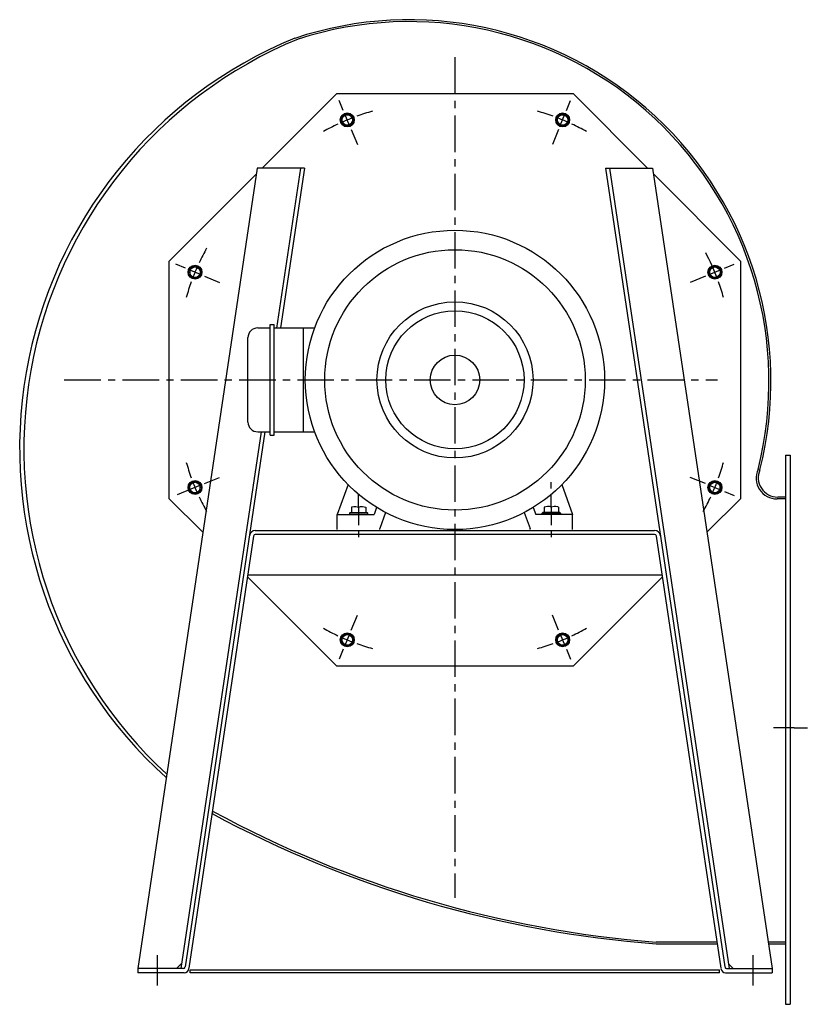
# Model space of a CAD drawing. Extents: x -849 to 1324, y -99 to 919.
# Drawn here: x 514 to 1324, y -99 to 914 of the extents above; entities that cross this region are included whole.
import ezdxf

# ---------------------------------------------------------------- set-up
doc = ezdxf.new("R2010")
doc.units = 0
doc.header["$MEASUREMENT"] = 0
doc.linetypes.add('CENTRO', pattern=[2, 1.25, -0.25, 0.25, -0.25])
doc.layers.get('0').update_dxf_attribs({"linetype": 'CONTINUOUS'})
doc.layers.add('1', color=7, linetype='CONTINUOUS')

msp = doc.modelspace()

# ---------------------------------------------------------------- linework, layer by layer
for p, q in [((846.8, 821.1), (842.6, 831.2)), ((1076.5, 821.1), (1080.7, 831.2)), ((844.5, 811.3), (845.4, 812.8)), ((846, 808.8), (844.5, 811.3)), ((845.4, 812.8), (846.2, 814.3)), ((846.2, 814.3), (847.7, 816.8)), ((847.7, 816.8), (848.3, 816.8)), ((848.3, 816.8), (849.9, 816.8)), ((853.3, 805.5), (848.4, 817.2)), ((849.9, 816.8), (851.6, 816.8)), ((851.6, 816.8), (854, 816.8)), ((855.5, 814.3), (854, 816.8)), ((856.4, 812.8), (855.5, 814.3)), ((855.7, 808.8), (857.2, 811.3)), ((857.2, 811.3), (856.4, 812.8)), ((1066.1, 811.3), (1067, 812.8)), ((1067.6, 808.8), (1066.1, 811.3)), ((1067, 812.8), (1067.8, 814.3)), ((1067.8, 814.3), (1069.3, 816.8)), ((1071.7, 816.8), (1069.3, 816.8)), ((1070, 805.5), (1074.9, 817.2)), ((1073.4, 816.8), (1071.7, 816.8)), ((1075, 816.8), (1073.4, 816.8)), ((1075.6, 816.8), (1075, 816.8)), ((1077.1, 814.3), (1075.6, 816.8)), ((1078, 812.8), (1077.1, 814.3)), ((1077.3, 808.8), (1078.8, 811.3)), ((1078.8, 811.3), (1078, 812.8)), ((846.9, 807.3), (846, 808.8)), ((847.7, 805.8), (846.9, 807.3)), ((847.7, 805.8), (848.3, 805.8)), ((848.3, 805.8), (849.9, 805.8)), ((849.9, 805.8), (851.6, 805.8)), ((851.6, 805.8), (854, 805.8)), ((854, 805.8), (854.8, 807.3)), ((854.8, 807.3), (855.7, 808.8)), ((854.9, 801.6), (861.3, 786)), ((1068.4, 801.6), (1062, 786)), ((1068.5, 807.3), (1067.6, 808.8)), ((1069.3, 805.8), (1068.5, 807.3)), ((1071.7, 805.8), (1069.3, 805.8)), ((1073.4, 805.8), (1071.7, 805.8)), ((1075, 805.8), (1073.4, 805.8)), ((1075.6, 805.8), (1075, 805.8)), ((1075.6, 805.8), (1076.4, 807.3)), ((1076.4, 807.3), (1077.3, 808.8)), ((806.8, 761.7), (758.3, 761.7)), ((1116.5, 761.7), (1165, 761.7)), ((684.4, 658.7), (674.3, 662.9)), ((691.2, 659.3), (688.7, 657.8)), ((692.7, 660.1), (691.2, 659.3)), ((694.2, 661), (692.7, 660.1)), ((696.7, 659.5), (694.2, 661)), ((698.2, 658.6), (696.7, 659.5)), ((699.6, 657.8), (698.2, 658.6)), ((1223.7, 657.8), (1225.1, 658.6)), ((1225.1, 658.6), (1226.6, 659.5)), ((1226.6, 659.5), (1229.2, 661)), ((1229.2, 661), (1230.6, 660.1)), ((1230.6, 660.1), (1232.1, 659.3)), ((1232.1, 659.3), (1234.6, 657.8)), ((1238.9, 658.7), (1249.1, 662.9)), ((700, 652.2), (688.3, 657.1)), ((688.7, 657.8), (688.7, 657.2)), ((688.7, 657.2), (688.7, 655.6)), ((688.7, 655.6), (688.7, 653.9)), ((688.7, 653.9), (688.7, 651.5)), ((691.2, 650), (688.7, 651.5)), ((692.7, 649.1), (691.2, 650)), ((694.2, 648.3), (692.7, 649.1)), ((696.7, 649.8), (694.2, 648.3)), ((698.2, 650.6), (696.7, 649.8)), ((699.6, 651.5), (698.2, 650.6)), ((699.6, 657.8), (699.6, 657.2)), ((699.6, 657.2), (699.6, 655.6)), ((699.6, 655.6), (699.6, 653.9)), ((699.6, 653.9), (699.6, 651.5)), ((703.9, 650.6), (719.5, 644.1)), ((1219.4, 650.6), (1203.8, 644.1)), ((1223.3, 652.2), (1235, 657.1)), ((1223.7, 657.8), (1223.7, 657.2)), ((1223.7, 657.2), (1223.7, 655.6)), ((1223.7, 655.6), (1223.7, 653.9)), ((1223.7, 653.9), (1223.7, 651.5)), ((1223.7, 651.5), (1225.1, 650.6)), ((1225.1, 650.6), (1226.6, 649.8)), ((1226.6, 649.8), (1229.2, 648.3)), ((1229.2, 648.3), (1230.6, 649.1)), ((1230.6, 649.1), (1232.1, 650)), ((1232.1, 650), (1234.6, 651.5)), ((1234.6, 657.8), (1234.6, 657.2)), ((1234.6, 657.2), (1234.6, 655.6)), ((1234.6, 655.6), (1234.6, 653.9)), ((1234.6, 653.9), (1234.6, 651.5)), ((771.6, 600.8), (775.6, 600.8)), ((758.7, 597.3), (771.6, 597.3)), ((775.6, 597.3), (817.2, 597.3)), ((805.8, 490.4), (805.8, 597.3)), ((748.7, 500.4), (748.7, 587.3)), ((758.7, 490.4), (771.6, 490.4)), ((771.6, 486.9), (775.6, 486.9)), ((775.6, 490.4), (817.2, 490.4)), ((1301.9, 466.3), (1301.9, -98.7)), ((1301.9, 466.3), (1306.7, 466.3)), ((1301.9, 466.3), (1306.1, 466.3)), ((1301.9, 466.3), (1306.1, 466.3)), ((691.2, 437.7), (688.7, 436.2)), ((688.7, 433.7), (688.7, 436.2)), ((692.7, 438.5), (691.2, 437.7)), ((694.2, 439.4), (692.7, 438.5)), ((696.7, 437.9), (694.2, 439.4)), ((698.2, 437), (696.7, 437.9)), ((699.6, 436.2), (698.2, 437)), ((699.6, 433.7), (699.6, 436.2)), ((703.9, 437.1), (719.5, 443.5)), ((851.7, 436), (840.6, 405.4)), ((1060.8, 432.2), (1060.8, 438.4)), ((1071.6, 436), (1082.7, 405.4)), ((1219.4, 437.1), (1203.8, 443.5)), ((1223.7, 436.2), (1225.1, 437)), ((1223.7, 433.7), (1223.7, 436.2)), ((1225.1, 437), (1226.6, 437.9)), ((1226.6, 437.9), (1229.2, 439.4)), ((1229.2, 439.4), (1230.6, 438.5)), ((1230.6, 438.5), (1232.1, 437.7)), ((1232.1, 437.7), (1234.6, 436.2)), ((1234.6, 433.7), (1234.6, 436.2)), ((700, 435.4), (675.8, 425.4)), ((688.7, 432.1), (688.7, 433.7)), ((688.7, 430.5), (688.7, 432.1)), ((688.7, 429.9), (688.7, 430.5)), ((691.2, 428.4), (688.7, 429.9)), ((692.7, 427.5), (691.2, 428.4)), ((694.2, 426.7), (692.7, 427.5)), ((696.7, 428.2), (694.2, 426.7)), ((698.2, 429), (696.7, 428.2)), ((699.6, 429.9), (698.2, 429)), ((699.6, 432.1), (699.6, 433.7)), ((699.6, 430.5), (699.6, 432.1)), ((699.6, 429.9), (699.6, 430.5)), ((862.5, 413.6), (862.5, 426)), ((1060.8, 413.6), (1060.8, 426)), ((1223.3, 435.4), (1235, 430.6)), ((1223.7, 432.1), (1223.7, 433.7)), ((1223.7, 430.5), (1223.7, 432.1)), ((1223.7, 429.9), (1223.7, 430.5)), ((1223.7, 429.9), (1225.1, 429)), ((1225.1, 429), (1226.6, 428.2)), ((1226.6, 428.2), (1229.2, 426.7)), ((1229.2, 426.7), (1230.6, 427.5)), ((1230.6, 427.5), (1232.1, 428.4)), ((1232.1, 428.4), (1234.6, 429.9)), ((1234.6, 432.1), (1234.6, 433.7)), ((1234.6, 430.5), (1234.6, 432.1)), ((1234.6, 429.9), (1234.6, 430.5)), ((1238.9, 429), (1249.1, 424.8)), ((1301.9, 421.3), (1293.2, 421.3)), ((1301.9, 423.2), (1293.8, 423.2)), ((840.6, 405.4), (878.5, 405.4)), ((840.6, 389.8), (840.6, 405.4)), ((853.7, 407.4), (853.1, 406.8)), ((853.6, 406.8), (853.1, 406.8)), ((853.1, 406.8), (853.1, 405.4)), ((854.9, 406.8), (853.6, 406.8)), ((853.7, 407.4), (854.2, 407.4)), ((854.2, 407.4), (855.4, 407.4)), ((857, 406.8), (854.9, 406.8)), ((855.1, 412.9), (855.8, 413.2)), ((855.1, 412.9), (855.1, 407.4)), ((855.4, 407.4), (857.3, 407.4)), ((855.8, 413.2), (857.7, 413.5)), ((859.6, 406.8), (857, 406.8)), ((857.3, 407.4), (859.8, 407.4)), ((857.7, 413.5), (859.6, 413.6)), ((859.6, 413.6), (862.5, 412.9)), ((862.5, 406.8), (859.6, 406.8)), ((859.8, 407.4), (862.5, 407.4)), ((862.5, 413.6), (862.5, 406.8)), ((862.5, 412.9), (864.4, 413.4)), ((862.5, 412.9), (862.5, 407.4)), ((862.5, 407.4), (865.2, 407.4)), ((862.5, 406.8), (862.5, 394.4)), ((865.4, 406.8), (862.5, 406.8)), ((864.4, 413.4), (866.5, 413.6)), ((865.2, 407.4), (867.6, 407.4)), ((868, 406.8), (865.4, 406.8)), ((866.5, 413.6), (869.9, 412.9)), ((867.6, 407.4), (869.6, 407.4)), ((870.1, 406.8), (868, 406.8)), ((869.6, 407.4), (870.8, 407.4)), ((869.9, 412.9), (869.9, 407.4)), ((871.4, 406.8), (870.1, 406.8)), ((870.8, 407.4), (871.2, 407.4)), ((871.9, 406.8), (871.2, 407.4)), ((871.9, 406.8), (871.4, 406.8)), ((871.9, 405.4), (871.9, 406.8)), ((881.1, 412.6), (878.5, 405.4)), ((890.3, 407.3), (884.3, 391)), ((1033, 407.3), (1039, 391)), ((1042.2, 412.6), (1044.8, 405.4)), ((1082.7, 405.4), (1044.8, 405.4)), ((1051.5, 406.8), (1052.1, 407.4)), ((1051.5, 406.8), (1051.9, 406.8)), ((1051.5, 405.4), (1051.5, 406.8)), ((1051.9, 406.8), (1053.2, 406.8)), ((1052.5, 407.4), (1052.1, 407.4)), ((1053.7, 407.4), (1052.5, 407.4)), ((1053.2, 406.8), (1055.3, 406.8)), ((1056.8, 413.6), (1053.4, 412.9)), ((1053.4, 412.9), (1053.4, 407.4)), ((1055.7, 407.4), (1053.7, 407.4)), ((1055.3, 406.8), (1057.9, 406.8)), ((1058.1, 407.4), (1055.7, 407.4)), ((1058.9, 413.4), (1056.8, 413.6)), ((1057.9, 406.8), (1060.8, 406.8)), ((1060.8, 407.4), (1058.1, 407.4)), ((1060.8, 412.9), (1058.9, 413.4)), ((1063.7, 413.6), (1060.8, 412.9)), ((1060.8, 413.6), (1060.8, 406.8)), ((1060.8, 412.9), (1060.8, 407.4)), ((1063.5, 407.4), (1060.8, 407.4)), ((1060.8, 406.8), (1060.8, 394.4)), ((1060.8, 406.8), (1063.7, 406.8)), ((1066, 407.4), (1063.5, 407.4)), ((1065.6, 413.5), (1063.7, 413.6)), ((1063.7, 406.8), (1066.3, 406.8)), ((1067.5, 413.2), (1065.6, 413.5)), ((1067.9, 407.4), (1066, 407.4)), ((1066.3, 406.8), (1068.4, 406.8)), ((1068.2, 412.9), (1067.5, 413.2)), ((1069.1, 407.4), (1067.9, 407.4)), ((1068.2, 412.9), (1068.2, 407.4)), ((1068.4, 406.8), (1069.7, 406.8)), ((1069.6, 407.4), (1069.1, 407.4)), ((1069.6, 407.4), (1070.2, 406.8)), ((1069.7, 406.8), (1070.2, 406.8)), ((1070.2, 406.8), (1070.2, 405.4)), ((1082.7, 389.8), (1082.7, 405.4)), ((756.2, 388.9), (1167.1, 388.9)), ((862.5, 388.2), (862.5, 382)), ((884.3, 389.8), (884.3, 391)), ((1039, 389.8), (1039, 391)), ((1060.8, 388.2), (1060.8, 382)), ((1167.1, 384.8), (756.2, 384.8)), ((748.4, 343.3), (1174.9, 343.3)), ((854.9, 286.1), (861.3, 301.7)), ((1068.4, 286.1), (1062, 301.7)), ((846, 278.9), (844.5, 276.3)), ((844.5, 276.3), (845.4, 274.9)), ((845.4, 274.9), (846.2, 273.4)), ((846.9, 280.4), (846, 278.9)), ((847.7, 281.8), (846.9, 280.4)), ((847.7, 281.8), (848.3, 281.8)), ((848.3, 281.8), (849.9, 281.8)), ((853.3, 282.2), (848.4, 270.5)), ((849.9, 281.8), (851.6, 281.8)), ((851.6, 281.8), (854, 281.8)), ((854, 281.8), (854.8, 280.4)), ((854.8, 280.4), (855.7, 278.9)), ((856.4, 274.9), (855.5, 273.4)), ((855.7, 278.9), (857.2, 276.3)), ((857.2, 276.3), (856.4, 274.9)), ((1067.6, 278.9), (1066.1, 276.3)), ((1066.1, 276.3), (1067, 274.9)), ((1067, 274.9), (1067.8, 273.4)), ((1068.5, 280.4), (1067.6, 278.9)), ((1069.3, 281.8), (1068.5, 280.4)), ((1071.7, 281.8), (1069.3, 281.8)), ((1070, 282.2), (1074.9, 270.5)), ((1073.4, 281.8), (1071.7, 281.8)), ((1075, 281.8), (1073.4, 281.8)), ((1075.6, 281.8), (1075, 281.8)), ((1075.6, 281.8), (1076.4, 280.4)), ((1076.4, 280.4), (1077.3, 278.9)), ((1078, 274.9), (1077.1, 273.4)), ((1077.3, 278.9), (1078.8, 276.3)), ((1078.8, 276.3), (1078, 274.9)), ((846.8, 266.6), (842.6, 256.4)), ((846.2, 273.4), (847.7, 270.8)), ((847.7, 270.8), (848.3, 270.8)), ((848.3, 270.8), (849.9, 270.8)), ((849.9, 270.8), (851.6, 270.8)), ((851.6, 270.8), (854, 270.8)), ((855.5, 273.4), (854, 270.8)), ((1067.8, 273.4), (1069.3, 270.8)), ((1071.7, 270.8), (1069.3, 270.8)), ((1073.4, 270.8), (1071.7, 270.8)), ((1075, 270.8), (1073.4, 270.8)), ((1075.6, 270.8), (1075, 270.8)), ((1077.1, 273.4), (1075.6, 270.8)), ((1076.5, 266.6), (1080.7, 256.4)), ((1310.9, 185.9), (1289.4, 185.9)), ((1310.9, 185.9), (1324.3, 185.9)), ((1168.6, -34.6), (1231.3, -34.6)), ((1168.6, -36.6), (1231.6, -36.6)), ((1284.1, -34.6), (1301.9, -34.6)), ((1284.3, -36.6), (1301.9, -36.6)), ((655.2, -48.2), (655.2, -79.4)), ((1268.2, -48.2), (1268.2, -79.4)), ((682.1, -62), (635.2, -62)), ((635.2, -62), (635.2, -66.2)), ((683.1, -66.2), (635.2, -66.2)), ((689.3, -63.1), (1234, -63.1)), ((689.3, -66.2), (689.3, -63.1)), ((1234, -66.2), (689.3, -66.2)), ((1234, -66.2), (1234, -63.1)), ((1240.2, -66.2), (1288.2, -66.2)), ((1241.2, -62), (1288.2, -62)), ((1288.2, -62), (1288.2, -66.2))]:
    msp.add_line(p, q)
for centre, radius in [((850.9, 811.3), 7.17), ((850.9, 811.3), 6.75), ((850.9, 811.3), 5.4), ((1072.5, 811.3), 7.17), ((1072.5, 811.3), 6.75), ((1072.5, 811.3), 5.4), ((694.2, 654.6), 7.17), ((694.2, 654.6), 6.75), ((694.2, 654.6), 5.4), ((1229.2, 654.6), 7.17), ((1229.2, 654.6), 6.75), ((1229.2, 654.6), 5.4), ((694.2, 433), 7.17), ((694.2, 433), 6.75), ((694.2, 433), 5.4), ((1229.2, 433), 7.17), ((1229.2, 433), 6.75), ((1229.2, 433), 5.4), ((850.9, 276.3), 7.17), ((850.9, 276.3), 6.75), ((850.9, 276.3), 5.4), ((1072.5, 276.3), 7.17), ((1072.5, 276.3), 6.75), ((1072.5, 276.3), 5.4)]:
    msp.add_circle(centre, radius)
for centre, radius, start, end in [((914.7, 542.3), 372.1, 345.8581, 108.4564), ((914.5, 542.2), 370.3, 345.8422, 107.9431), ((969.7, 473.4), 456, 112.2755, 227.9822), ((973.7, 473.2), 455.6, 112.3538, 227.3602), ((937.2, 602.9), 225.6, 110.8936, 114.1064), ((937.2, 602.9), 225.6, 105.5388, 109.8226), ((986.1, 602.9), 225.6, 70.1774, 74.4612), ((986.1, 602.9), 225.6, 65.8936, 69.1064), ((937.2, 602.9), 225.6, 115.1774, 119.4612), ((986.1, 602.9), 225.6, 60.5388, 64.8226), ((902.6, 568.3), 225.6, 150.5388, 154.8226), ((1020.7, 568.3), 225.6, 20.8936, 28.1022), ((902.6, 568.3), 225.6, 155.8936, 159.1064), ((902.6, 568.3), 225.6, 160.1774, 164.4612), ((1020.7, 568.3), 225.6, 15.5388, 19.8226), ((758.7, 587.3), 10, 90, 180), ((758.7, 500.4), 10, 180, 270), ((902.6, 519.4), 225.6, 195.5388, 199.8226), ((1020.7, 519.4), 225.6, 340.1774, 344.4612), ((1293.2, 442.8), 21.5, 155.7616, 270), ((1293.8, 443.2), 20, 155.8676, 270), ((902.6, 519.4), 225.6, 200.8936, 204.1064), ((1020.7, 519.4), 225.6, 335.8936, 339.1064), ((902.6, 519.4), 225.6, 205.1774, 209.4612), ((1020.7, 519.4), 225.6, 330.5388, 334.8226), ((756.4, 382.7), 6.22, 92.5, 172.5), ((1166.9, 382.7), 6.22, 7.5, 87.5), ((937.2, 484.7), 225.6, 240.5388, 244.8226), ((986.1, 484.7), 225.6, 295.1774, 299.4612), ((937.2, 484.7), 225.6, 245.8936, 249.1064), ((986.1, 484.7), 225.6, 290.8936, 294.1064), ((937.2, 484.7), 225.6, 250.1774, 254.4612), ((986.1, 484.7), 225.6, 285.5388, 289.8226)]:
    msp.add_arc(centre, radius, start, end)
at = {"layer": '1', "linetype": 'CENTRO', "ltscale": 30}
for p, q in [((961.7, 875.8), (961.7, 10.8)), ((559.7, 543.8), (1231.7, 543.8))]:
    msp.add_line(p, q, dxfattribs=at)
at = {"layer": '1', "linetype": 'CONTINUOUS'}
for p, q in [((839.8, 838.1), (763.4, 761.7)), ((1083.5, 838.1), (839.8, 838.1)), ((1159.9, 761.7), (1083.5, 838.1)), ((757.4, 755.7), (667.4, 665.7)), ((1255.9, 665.7), (1165.9, 755.7)), ((667.4, 665.7), (667.4, 421.9)), ((1255.9, 421.9), (1255.9, 665.7)), ((667.4, 421.9), (702.3, 387.1)), ((1221, 387.1), (1255.9, 421.9)), ((748.1, 341.2), (839.8, 249.6)), ((1083.5, 249.6), (1175.2, 341.2)), ((839.8, 249.6), (1083.5, 249.6)), ((1301.9, -98.7), (1306.7, -98.7))]:
    msp.add_line(p, q, dxfattribs=at)
at = {"layer": '1'}
for p, q in [((758.3, 761.7), (635.2, -62)), ((802.7, 761.7), (778.1, 597)), ((806.8, 761.7), (782.2, 597.3)), ((1116.5, 761.7), (1239.4, -60.3)), ((1120.6, 761.7), (1243.7, -62)), ((1165, 761.7), (1288.2, -62)), ((771.6, 486.9), (771.6, 600.8)), ((775.6, 486.9), (775.6, 600.8)), ((762.1, 490.4), (679.6, -62)), ((766.2, 490.4), (683.9, -60.3)), ((1301.9, 466.3), (1306.7, 466.3)), ((1306.7, 466.3), (1306.7, -98.7)), ((754.4, 383.1), (688, -61.7)), ((1168.9, 383.1), (1235.3, -61.7)), ((675.3, -62), (680.1, -57.2)), ((1248, -62), (1243.2, -57.2))]:
    msp.add_line(p, q, dxfattribs=at)
for radius in [154, 134, 80.3, 71.1, 25.5]:
    msp.add_circle((961.7, 543.8), radius, dxfattribs=at)
for centre, radius, start, end in [((756.2, 382.9), 1.84, 90, 175.0139), ((1167.1, 382.9), 1.84, 4.9861, 90), ((1255.6, 1105.9), 1145.7, 241.6604, 265.6463), ((1257.1, 1105.4), 1143.5, 241.54, 265.5654), ((682.1, -60.2), 1.84, 270, 355.0139), ((1241.2, -60.2), 1.84, 184.9861, 270), ((683.1, -61.3), 4.91, 270, 355.0139), ((1240.2, -61.3), 4.91, 184.9861, 270)]:
    msp.add_arc(centre, radius, start, end, dxfattribs=at)

doc.saveas('drawing.dxf')
